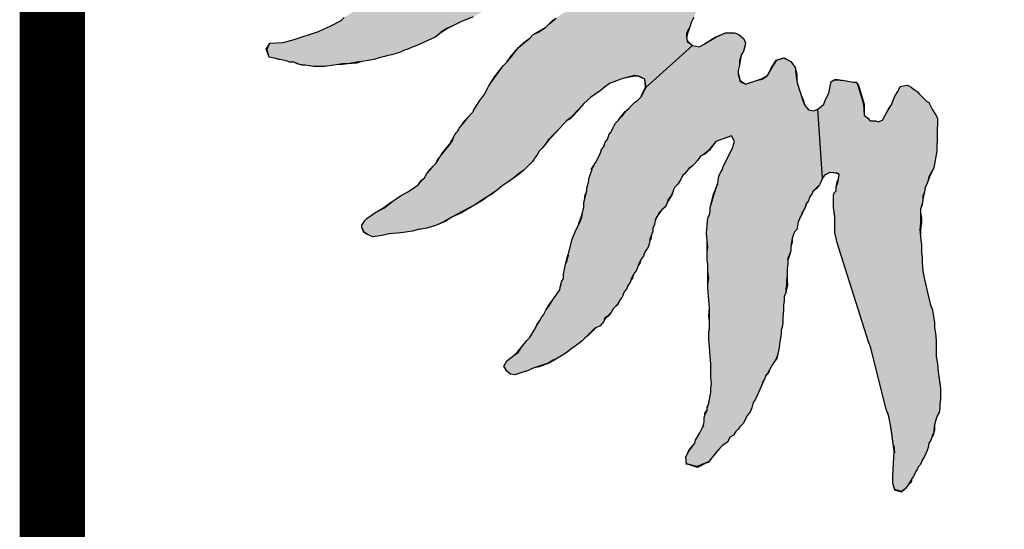
# Model space of a CAD drawing. Extents: x 65 to 625, y -1 to 387.
# Drawn here: x 343 to 372, y 60 to 75 of the extents above; entities that cross this region are included whole.
import ezdxf

# ---------------------------------------------------------------- set-up
doc = ezdxf.new("R2010")
doc.units = 0
doc.layers.get('0').update_dxf_attribs({"linetype": 'CONTINUOUS'})
doc.layers.add('TEXT', color=3, linetype='CONTINUOUS')

# ---------------------------------------------------------------- blocks, each defined once
blk = doc.blocks.new('*U11')
at = {"linetype": 'Continuous', "extrusion": (0, 0, -1)}
for points in [[(-0.88174, 0.98289), (-0.88959, 0.98065), (-0.89015, 0.98009)], [(-0.898, 0.98402), (-0.89015, 0.98009), (-0.88959, 0.98065)], [(-1.05391, 0.97168), (-1.05335, 0.96887), (-1.05279, 0.96943)], [(-1.03933, 0.96775), (-1.04101, 0.96326), (-1.04101, 0.9627)], [(-1.04886, 0.96383), (-1.04606, 0.96102), (-1.04606, 0.96158)], [(-1.05279, 0.96943), (-1.05335, 0.96887), (-1.05055, 0.96607)], [(-1.04101, 0.96326), (-1.04606, 0.96158), (-1.04101, 0.9627)], [(-1.04101, 0.9627), (-1.04606, 0.96158), (-1.04606, 0.96102)]]:
    blk.add_solid(points, dxfattribs=at)
at = {"linetype": 'Continuous'}
for points in [[(0.88174, 0.98289), (0.88959, 0.98065), (0.88174, 0.98289)], [(1.05896, 0.98065), (1.05784, 0.97841), (1.05896, 0.98065)], [(1.06064, 0.98233), (1.06064, 0.98233), (1.05896, 0.98065)], [(1.03933, 0.97392), (1.03933, 0.96775), (1.03933, 0.97392)], [(1.05391, 0.97168), (1.05335, 0.96887), (1.05391, 0.97168)], [(1.05503, 0.9728), (1.05503, 0.9728), (1.05391, 0.97168)], [(1.05615, 0.97504), (1.05615, 0.97504), (1.05503, 0.9728)], [(1.05672, 0.97672), (1.05672, 0.97672), (1.05615, 0.97504)], [(1.05784, 0.97841), (1.05784, 0.97841), (1.05672, 0.97672)], [(1.03933, 0.96775), (1.04101, 0.96326), (1.03933, 0.96775)], [(1.04886, 0.96383), (1.04606, 0.96102), (1.04886, 0.96383)], [(1.05055, 0.96607), (1.05055, 0.96607), (1.04886, 0.96383)]]:
    blk.add_solid(points, dxfattribs=at)

msp = doc.modelspace()

# ---------------------------------------------------------------- hatches: boundary and pattern name
at = {"layer": 'TEXT'}
for points in [[(363.149, 74.567), (363.062, 74.632), (363.04, 74.74), (363.04, 74.87), (363.083, 74.979), (363.127, 75.044), (363.149, 75.131), (363.17, 75.196), (363.214, 75.282), (363.257, 75.347), (363.279, 75.413), (363.322, 75.521), (363.365, 75.608), (363.409, 75.716), (363.43, 75.825), (363.322, 75.933), (363.235, 75.976), (363.149, 76.02), (363.083, 76.041), (362.997, 76.085), (362.91, 76.128), (362.715, 76.128), (362.563, 76.106), (362.476, 76.085), (362.259, 76.041), (362.064, 75.998), (361.956, 76.02), (361.847, 76.215), (361.869, 76.345), (361.891, 76.388), (361.891, 76.497), (361.913, 76.511), (361.913, 76.518), (361.923, 76.518), (361.956, 76.54), (362.064, 76.627), (362.151, 76.714), (362.151, 76.735), (362.151, 76.757), (362.151, 76.8), (362.173, 76.822), (362.194, 76.844), (362.238, 76.952), (362.281, 77.017), (362.325, 77.082), (362.368, 77.147), (362.411, 77.212), (362.39, 77.277), (362.346, 77.364), (362.281, 77.451), (362.216, 77.473), (362.151, 77.516), (362.086, 77.559), (361.999, 77.581), (361.869, 77.603), (361.717, 77.624), (361.631, 77.646), (361.501, 77.668), (361.435, 77.711), (361.349, 77.733), (361.284, 77.776), (361.219, 77.819), (361.154, 77.841), (361.067, 77.885), (361.067, 77.993), (361.11, 78.08), (361.154, 78.166), (361.24, 78.231), (361.305, 78.296), (361.392, 78.362), (361.501, 78.47), (361.566, 78.535), (361.609, 78.622), (361.631, 78.687), (358.486, 78.774), (357.489, 78.448), (357.034, 78.275), (356.665, 78.123), (356.47, 78.036), (356.296, 77.906), (356.188, 77.819), (356.058, 77.733), (355.906, 77.603), (355.689, 77.473), (355.516, 77.364), (355.364, 77.256), (355.299, 77.169), (355.212, 77.104), (355.169, 77.017), (355.082, 76.93), (354.909, 76.779), (354.778, 76.67), (354.605, 76.562), (354.453, 76.432), (354.323, 76.323), (354.215, 76.237), (354.106, 76.15), (354.106, 76.128), (353.499, 75.694), (353.282, 75.586), (353.13, 75.478), (352.914, 75.347), (352.827, 75.261), (352.545, 75.109), (352.155, 74.935), (351.439, 74.697), (351.114, 74.61), (350.724, 74.589), (350.637, 74.415), (350.702, 74.177), (350.897, 74.133), (351.005, 74.111), (351.114, 74.09), (351.201, 74.068), (351.309, 74.025), (351.439, 74.025), (351.548, 73.981), (351.678, 73.938), (351.764, 73.938), (351.894, 73.916), (352.025, 73.895), (352.133, 73.895), (352.35, 73.895), (352.61, 73.938), (352.74, 73.96), (352.87, 73.981), (353.022, 73.981), (353.282, 74.025), (353.434, 74.046), (353.564, 74.068), (353.803, 74.111), (353.954, 74.155), (354.106, 74.198), (354.215, 74.22), (354.323, 74.242), (354.453, 74.285), (354.583, 74.328), (354.67, 74.372), (354.8, 74.415), (354.909, 74.458), (355.06, 74.523), (355.602, 74.762), (355.776, 74.914), (355.949, 75.022), (356.145, 75.109), (356.361, 75.217), (356.73, 75.369), (357.012, 75.521), (357.229, 75.629), (357.359, 75.738), (357.489, 75.781), (357.619, 75.846), (358.248, 76.063), (359.094, 76.302), (359.332, 76.323), (359.527, 76.388), (359.701, 76.41), (359.896, 76.388), (360.048, 76.345), (360.156, 76.28), (360.199, 76.215), (360.156, 76.041), (360.026, 75.933), (359.853, 75.803), (359.701, 75.673), (359.484, 75.521), (359.354, 75.456), (359.18, 75.326), (359.072, 75.239), (358.963, 75.152), (358.877, 75.066), (358.66, 74.914), (358.508, 74.849), (358.4, 74.74), (358.248, 74.61), (358.074, 74.458), (357.858, 74.198), (357.727, 74.025), (357.619, 73.916), (357.359, 73.569), (357.25, 73.418), (357.185, 73.309), (357.164, 73.266), (357.12, 73.201), (357.077, 73.092), (356.925, 72.897), (356.73, 72.594), (356.752, 72.594), (356.578, 72.398), (356.47, 72.268), (356.383, 72.16), (356.318, 72.073), (356.275, 71.986), (356.231, 71.943), (356.188, 71.878), (356.145, 71.813), (356.123, 71.705), (356.036, 71.596), (355.798, 71.293), (355.733, 71.206), (355.689, 71.119), (355.624, 71.032), (355.537, 70.946), (355.472, 70.859), (355.386, 70.772), (355.342, 70.707), (355.299, 70.62), (355.19, 70.512), (355.104, 70.403), (354.974, 70.317), (354.822, 70.208), (354.583, 70.078), (354.453, 69.992), (354.366, 69.926), (354.258, 69.84), (354.085, 69.71), (353.824, 69.58), (353.586, 69.406), (353.542, 69.363), (353.499, 69.298), (353.434, 69.211), (353.434, 69.146), (353.521, 68.994), (353.629, 68.929), (353.759, 68.864), (354.041, 68.907), (354.236, 68.951), (354.497, 68.972), (354.67, 68.994), (354.93, 69.037), (355.104, 69.081), (355.364, 69.124), (355.646, 69.211), (355.884, 69.319), (356.101, 69.449), (356.383, 69.601), (356.752, 69.796), (356.99, 69.948), (357.164, 70.057), (357.294, 70.143), (357.446, 70.252), (357.576, 70.36), (357.662, 70.425), (357.793, 70.512), (357.923, 70.599), (358.074, 70.729), (358.226, 70.837), (358.335, 70.946), (358.421, 71.032), (358.486, 71.097), (358.53, 71.162), (358.573, 71.227), (358.617, 71.293), (358.682, 71.401), (358.768, 71.488), (358.855, 71.596), (358.942, 71.726), (359.029, 71.791), (359.029, 71.813), (359.289, 72.073), (359.484, 72.29), (359.592, 72.377), (359.874, 72.659), (360.004, 72.81), (360.199, 72.984), (360.33, 73.071), (360.481, 73.179), (360.611, 73.287), (360.763, 73.396), (361.045, 73.504), (361.154, 73.548), (361.501, 73.634), (361.609, 73.613), (361.631, 73.613), (361.804, 73.526), (361.847, 73.287), (363.214, 74.523)], [(366.64, 69.926), (366.661, 70.013), (366.705, 70.078), (366.748, 70.143), (366.77, 70.208), (366.878, 70.317), (366.965, 70.403), (366.987, 70.447), (367.03, 70.534), (367.052, 70.599), (366.922, 72.637), (366.791, 72.594), (366.64, 72.615), (366.531, 72.745), (366.466, 72.919), (366.423, 73.049), (366.379, 73.201), (366.293, 73.461), (366.271, 73.678), (366.249, 73.873), (366.119, 74.046), (365.911, 74.151), (365.707, 74.09), (365.555, 73.851), (365.425, 73.634), (365.274, 73.526), (365.1, 73.483), (364.775, 73.374), (364.623, 73.461), (364.558, 73.678), (364.558, 73.786), (364.601, 73.938), (364.601, 74.068), (364.645, 74.198), (364.666, 74.263), (364.71, 74.328), (364.753, 74.458), (364.775, 74.589), (364.731, 74.719), (364.58, 74.849), (364.45, 74.892), (364.189, 74.892), (363.907, 74.762), (363.539, 74.545), (363.409, 74.48), (363.322, 74.502), (363.214, 74.523), (361.847, 73.287), (361.761, 73.136), (361.739, 73.071), (361.696, 73.006), (361.587, 72.897), (361.501, 72.832), (361.414, 72.745), (361.327, 72.659), (361.24, 72.572), (361.154, 72.463), (361.089, 72.398), (361.023, 72.312), (360.937, 72.225), (360.893, 72.16), (360.872, 72.095), (360.828, 72.008), (360.785, 71.943), (360.742, 71.878), (360.72, 71.791), (360.677, 71.726), (360.633, 71.661), (360.611, 71.574), (360.568, 71.509), (360.525, 71.444), (360.503, 71.358), (360.46, 71.293), (360.416, 71.184), (360.351, 71.076), (360.233, 70.859), (360.243, 70.859), (360.156, 70.62), (360.134, 70.469), (360.091, 70.317), (360.091, 70.23), (360.069, 70.143), (360.048, 70.078), (360.026, 69.992), (360.004, 69.883), (360.004, 69.731), (359.983, 69.666), (359.961, 69.58), (359.939, 69.449), (359.896, 69.319), (359.831, 69.189), (359.766, 69.059), (359.657, 68.799), (359.527, 68.3), (359.549, 68.322), (359.506, 68.17), (359.462, 68.062), (359.441, 67.953), (359.419, 67.866), (359.397, 67.758), (359.397, 67.628), (359.354, 67.563), (359.332, 67.476), (359.31, 67.411), (359.31, 67.433), (359.289, 67.303), (359.072, 66.999), (358.985, 66.847), (358.877, 66.696), (358.812, 66.565), (358.747, 66.479), (358.703, 66.392), (358.617, 66.262), (358.53, 66.11), (358.4, 65.893), (358.313, 65.806), (358.161, 65.611), (358.074, 65.46), (357.944, 65.373), (357.727, 65.199), (357.641, 65.048), (357.727, 64.896), (357.836, 64.809), (357.966, 64.787), (358.139, 64.852), (358.356, 64.917), (358.508, 64.982), (358.682, 65.048), (358.942, 65.134), (359.094, 65.221), (359.224, 65.286), (359.375, 65.373), (359.506, 65.46), (359.614, 65.546), (359.744, 65.633), (359.853, 65.72), (359.939, 65.785), (360.026, 65.872), (360.113, 65.937), (360.178, 66.023), (360.265, 66.11), (360.351, 66.175), (360.481, 66.24), (360.546, 66.305), (360.59, 66.37), (360.611, 66.457), (360.698, 66.522), (360.807, 66.63), (360.872, 66.739), (360.958, 66.826), (361.002, 66.891), (361.045, 66.956), (361.089, 67.021), (361.132, 67.086), (361.197, 67.238), (361.262, 67.324), (361.305, 67.433), (361.37, 67.52), (361.392, 67.585), (361.414, 67.65), (361.457, 67.736), (361.501, 67.801), (361.544, 67.866), (361.587, 67.953), (361.609, 68.018), (361.631, 68.083), (361.674, 68.17), (361.717, 68.235), (361.761, 68.3), (361.782, 68.365), (361.826, 68.452), (361.869, 68.517), (361.913, 68.582), (361.934, 68.647), (361.956, 68.756), (361.956, 68.799), (361.999, 68.929), (362.043, 69.037), (362.043, 69.124), (362.086, 69.233), (362.108, 69.363), (362.151, 69.449), (362.194, 69.514), (362.216, 69.58), (362.303, 69.666), (362.411, 69.775), (362.455, 69.84), (362.476, 69.905), (362.498, 69.97), (362.563, 70.057), (362.585, 70.1), (362.628, 70.187), (362.65, 70.252), (362.693, 70.338), (362.78, 70.425), (362.845, 70.534), (362.91, 70.642), (362.932, 70.685), (362.975, 70.729), (363.04, 70.794), (363.105, 70.881), (363.214, 70.967), (363.279, 71.032), (363.365, 71.119), (363.452, 71.249), (363.561, 71.314), (363.691, 71.423), (363.756, 71.509), (363.907, 71.683), (364.363, 71.856), (364.45, 71.683), (364.384, 71.466), (364.124, 70.946), (364.103, 70.859), (364.059, 70.794), (364.016, 70.729), (363.994, 70.664), (363.973, 70.534), (363.951, 70.403), (363.951, 70.425), (363.842, 70.1), (363.777, 69.861), (363.734, 69.731), (363.734, 69.623), (363.712, 69.514), (363.669, 69.428), (363.647, 69.211), (363.626, 68.972), (363.647, 68.756), (363.669, 68.582), (363.647, 68.409), (363.647, 68.192), (363.669, 68.062), (363.669, 67.845), (363.691, 67.65), (363.669, 67.476), (363.669, 67.346), (363.691, 66.999), (363.712, 66.761), (363.712, 66.544), (363.712, 66.349), (363.712, 66.153), (363.691, 66.045), (363.691, 65.85), (363.712, 65.611), (363.734, 65.329), (363.756, 65.113), (363.756, 64.961), (363.756, 64.852), (363.756, 64.722), (363.777, 64.527), (363.756, 64.397), (363.756, 64.267), (363.712, 64.072), (363.691, 63.942), (363.647, 63.812), (363.647, 63.746), (363.604, 63.66), (363.582, 63.595), (363.561, 63.508), (363.561, 63.4), (363.517, 63.248), (363.43, 63.074), (363.3, 62.857), (363.279, 62.771), (363.105, 62.532), (363.018, 62.359), (363.04, 62.164), (363.344, 62.077), (363.669, 62.207), (363.669, 62.185), (363.907, 62.489), (364.016, 62.619), (364.103, 62.706), (364.254, 62.814), (364.319, 62.944), (364.428, 63.009), (364.493, 63.118), (364.558, 63.183), (364.601, 63.248), (364.71, 63.356), (364.753, 63.421), (364.796, 63.53), (364.84, 63.595), (364.905, 63.681), (364.97, 63.812), (364.992, 63.942), (365.035, 64.007), (365.078, 64.072), (365.295, 64.549), (365.274, 64.549), (365.339, 64.657), (365.382, 64.766), (365.425, 64.831), (365.49, 64.939), (365.534, 65.026), (365.555, 65.069), (365.62, 65.156), (365.664, 65.221), (365.707, 65.308), (365.729, 65.373), (365.751, 65.503), (365.772, 65.611), (365.794, 65.763), (365.816, 65.872), (365.837, 66.002), (365.837, 66.11), (365.859, 66.197), (365.881, 66.327), (365.881, 66.479), (365.902, 66.696), (365.902, 66.847), (365.924, 66.977), (365.924, 67.108), (365.967, 67.216), (365.967, 67.324), (365.989, 67.454), (365.989, 67.563), (366.011, 67.736), (366.011, 67.932), (366.032, 68.062), (366.032, 68.17), (366.032, 68.235), (366.076, 68.344), (366.119, 68.452), (366.119, 68.582), (366.141, 68.712), (366.163, 68.821), (366.184, 68.907), (366.228, 69.016), (366.293, 69.081), (366.336, 69.298), (366.401, 69.471), (366.401, 69.449), (366.466, 69.601), (366.531, 69.71), (366.553, 69.775), (366.575, 69.84)], [(369.979, 68.625), (369.957, 68.864), (369.936, 69.081), (369.957, 69.276), (369.957, 69.428), (369.957, 69.58), (369.957, 69.688), (370.001, 69.84), (370.022, 69.948), (370.022, 70.078), (370.066, 70.187), (370.087, 70.338), (370.152, 70.447), (370.196, 70.642), (370.348, 70.902), (370.434, 71.401), (370.456, 72.377), (370.391, 72.485), (370.304, 72.615), (370.196, 72.832), (370.131, 72.875), (370.044, 72.962), (369.979, 73.027), (369.914, 73.092), (369.849, 73.157), (369.74, 73.244), (369.675, 73.287), (369.61, 73.331), (369.545, 73.353), (369.35, 73.309), (369.307, 73.222), (369.285, 73.157), (369.198, 73.027), (369.133, 72.875), (369.09, 72.767), (369.025, 72.659), (368.96, 72.55), (368.895, 72.442), (368.83, 72.312), (368.7, 72.268), (368.635, 72.29), (368.526, 72.29), (368.461, 72.29), (368.396, 72.377), (368.288, 72.463), (368.266, 72.789), (368.092, 73.374), (368.049, 73.439), (367.962, 73.439), (367.702, 73.483), (367.442, 73.504), (367.312, 73.461), (367.247, 73.114), (367.182, 73.006), (367.138, 72.897), (367.095, 72.789), (367.03, 72.724), (366.922, 72.637), (367.052, 70.599), (367.117, 70.685), (367.268, 70.772), (367.485, 70.75), (367.55, 70.707), (367.529, 70.577), (367.507, 70.469), (367.464, 70.338), (367.464, 70.23), (367.399, 70.165), (367.377, 70.078), (367.377, 69.883), (367.377, 69.731), (367.42, 69.471), (367.42, 69.233), (367.42, 68.994), (367.485, 68.69), (368.418, 65.763), (368.483, 65.59), (368.938, 63.768), (369.003, 63.595), (369.068, 63.313), (369.144, 62.749), (369.153, 62.679), (369.177, 62.706), (369.198, 62.489), (369.177, 62.51), (369.133, 61.817), (369.133, 61.578), (369.198, 61.405), (369.394, 61.34), (369.502, 61.426), (369.567, 61.513), (369.654, 61.643), (369.697, 61.73), (369.74, 61.773), (369.784, 61.86), (369.806, 61.925), (369.849, 61.99), (369.892, 62.077), (369.957, 62.142), (370.001, 62.272), (370.066, 62.38), (370.109, 62.467), (370.152, 62.554), (370.174, 62.641), (370.196, 62.771), (370.261, 62.857), (370.283, 62.944), (370.304, 63.031), (370.348, 63.074), (370.348, 63.161), (370.369, 63.313), (370.413, 63.486), (370.456, 63.595), (370.499, 63.681), (370.521, 63.812), (370.521, 63.92), (370.543, 64.072), (370.543, 64.158), (370.543, 64.397), (370.499, 64.657), (370.478, 64.874), (370.456, 65.091), (370.413, 65.329), (370.413, 65.568), (370.413, 65.806), (370.391, 66.023), (370.369, 66.175), (370.369, 66.327), (370.348, 66.457), (370.304, 66.696), (370.239, 66.891), (370.066, 67.606), (370.022, 67.845), (370.001, 68.105), (370.001, 68.257), (369.979, 68.387)]]:
    msp.add_hatch(color=0, dxfattribs=at).paths.add_polyline_path(points)

# ---------------------------------------------------------------- linework, layer by layer
at = {"color": 0, "linetype": 'Continuous', "ltscale": 0.1, "const_width": 1.933}
msp.add_lwpolyline([(344.292, 386.415), (344.292, -0.228), (624.222, -0.228), (624.222, 386.415), (344.292, 386.415), (344.292, -0.228)], dxfattribs=at)
at = {"color": 7}
for points in [[(356.73, 75.369), (356.361, 75.217), (356.145, 75.109), (355.949, 75.022), (355.776, 74.914), (355.602, 74.762), (355.06, 74.523), (354.909, 74.458), (354.8, 74.415), (354.67, 74.372), (354.583, 74.328), (354.453, 74.285), (354.323, 74.242), (354.215, 74.22), (354.106, 74.198), (353.954, 74.155), (353.803, 74.111), (353.564, 74.068), (353.434, 74.046), (353.282, 74.025), (353.022, 73.981), (352.87, 73.981), (352.74, 73.96), (352.61, 73.938), (352.35, 73.895), (352.133, 73.895), (352.003, 73.895), (351.894, 73.916), (351.764, 73.938), (351.678, 73.938), (351.526, 73.981), (351.439, 74.025), (351.309, 74.025), (351.201, 74.068), (351.114, 74.09), (350.984, 74.111), (350.897, 74.133), (350.702, 74.177), (350.615, 74.415), (350.724, 74.589), (351.114, 74.61), (351.439, 74.697), (352.155, 74.935), (352.545, 75.109), (352.827, 75.261), (352.914, 75.347)], [(356.73, 75.369), (356.361, 75.217), (356.145, 75.109), (355.971, 75.022), (355.776, 74.892), (355.602, 74.762), (355.06, 74.523), (354.909, 74.458), (354.8, 74.415), (354.67, 74.372), (354.583, 74.328), (354.453, 74.285), (354.323, 74.242), (354.215, 74.22), (354.106, 74.198), (353.954, 74.155), (353.803, 74.111), (353.564, 74.068), (353.434, 74.046), (353.282, 74.003), (353.022, 73.981), (352.87, 73.96), (352.74, 73.96), (352.61, 73.938), (352.35, 73.895), (352.133, 73.895), (352.025, 73.895), (351.894, 73.916), (351.764, 73.938), (351.678, 73.938), (351.548, 73.981), (351.439, 74.025), (351.309, 74.025), (351.201, 74.068), (351.114, 74.09), (351.005, 74.111), (350.897, 74.133), (350.702, 74.177), (350.637, 74.415), (350.724, 74.589), (351.114, 74.61), (351.439, 74.697), (352.155, 74.935), (352.545, 75.109), (352.827, 75.261), (352.914, 75.347)], [(363.257, 75.347), (363.214, 75.282), (363.17, 75.196), (363.149, 75.131), (363.127, 75.044), (363.105, 74.979), (363.062, 74.87), (363.04, 74.74), (363.062, 74.632), (363.149, 74.567), (363.214, 74.523), (363.322, 74.502), (363.409, 74.48), (363.539, 74.545), (363.907, 74.762), (364.189, 74.892), (364.45, 74.892), (364.58, 74.849), (364.731, 74.719), (364.775, 74.589), (364.753, 74.437), (364.71, 74.328), (364.666, 74.263), (364.645, 74.177), (364.623, 74.068), (364.601, 73.938), (364.558, 73.786), (364.558, 73.678), (364.623, 73.461), (364.775, 73.374), (365.1, 73.483), (365.274, 73.526), (365.425, 73.634), (365.555, 73.851), (365.707, 74.09), (365.924, 74.155), (366.119, 74.046), (366.249, 73.873), (366.293, 73.678), (366.293, 73.461), (366.379, 73.201), (366.423, 73.049), (366.488, 72.919), (366.531, 72.745), (366.64, 72.615), (366.791, 72.594), (366.922, 72.637), (367.03, 72.724), (367.095, 72.789), (367.138, 72.897), (367.182, 73.006), (367.247, 73.114), (367.312, 73.461), (367.442, 73.504), (367.702, 73.483), (367.962, 73.439), (368.049, 73.439), (368.114, 73.374), (368.288, 72.789), (368.288, 72.463), (368.396, 72.377), (368.461, 72.29), (368.526, 72.29), (368.635, 72.29), (368.7, 72.268), (368.83, 72.312), (368.895, 72.442), (368.96, 72.55), (369.025, 72.659), (369.09, 72.767), (369.133, 72.875), (369.198, 73.027), (369.285, 73.157), (369.307, 73.222), (369.35, 73.309), (369.545, 73.353), (369.61, 73.331), (369.675, 73.287), (369.74, 73.244), (369.849, 73.157), (369.914, 73.092), (369.979, 73.027), (370.044, 72.962), (370.131, 72.875), (370.196, 72.832), (370.304, 72.615), (370.391, 72.485), (370.456, 72.377), (370.434, 71.401), (370.348, 70.902), (370.218, 70.642), (370.152, 70.447), (370.087, 70.338), (370.066, 70.187), (370.044, 70.078), (370.022, 69.948), (370.001, 69.818), (369.957, 69.688), (369.957, 69.58), (369.979, 69.428), (369.979, 69.276), (369.957, 69.081), (369.957, 68.864), (369.979, 68.625), (369.979, 68.387), (370.001, 68.257), (370.001, 68.105), (370.022, 67.845), (370.066, 67.606), (370.239, 66.891), (370.304, 66.696), (370.348, 66.457), (370.369, 66.327), (370.369, 66.175), (370.391, 66.023), (370.413, 65.806), (370.413, 65.568), (370.413, 65.329), (370.456, 65.091), (370.478, 64.874), (370.499, 64.657), (370.543, 64.397), (370.543, 64.158), (370.543, 64.072), (370.521, 63.92), (370.521, 63.79), (370.499, 63.681), (370.456, 63.595), (370.413, 63.486), (370.369, 63.313), (370.369, 63.161), (370.348, 63.074), (370.326, 63.009), (370.283, 62.944), (370.261, 62.857), (370.196, 62.771), (370.174, 62.641), (370.152, 62.554), (370.109, 62.467), (370.066, 62.38), (370.001, 62.272), (369.957, 62.142), (369.892, 62.077), (369.849, 61.99), (369.806, 61.925), (369.784, 61.86), (369.74, 61.773), (369.697, 61.73), (369.675, 61.621), (369.567, 61.513), (369.502, 61.426), (369.394, 61.318), (369.198, 61.383), (369.133, 61.578), (369.133, 61.817), (369.177, 62.51), (369.198, 62.489), (369.177, 62.706), (369.153, 62.679), (369.068, 63.313), (369.003, 63.595), (368.938, 63.768), (368.483, 65.59), (368.418, 65.763), (367.485, 68.69), (367.42, 68.994), (367.42, 69.233), (367.42, 69.449), (367.377, 69.731), (367.377, 69.883), (367.377, 70.078), (367.399, 70.165), (367.464, 70.23), (367.464, 70.338), (367.507, 70.469), (367.529, 70.577), (367.55, 70.707), (367.485, 70.75), (367.268, 70.772), (367.117, 70.685), (367.052, 70.599), (367.03, 70.534), (366.987, 70.447), (366.965, 70.403), (366.878, 70.295), (366.77, 70.208), (366.748, 70.143), (366.705, 70.078), (366.661, 70.013), (366.64, 69.926), (366.575, 69.84), (366.553, 69.753), (366.531, 69.71), (366.466, 69.58), (366.401, 69.449), (366.401, 69.471), (366.336, 69.298), (366.293, 69.081), (366.228, 69.016), (366.184, 68.907), (366.163, 68.821), (366.163, 68.712), (366.119, 68.582), (366.119, 68.452), (366.076, 68.322), (366.054, 68.235), (366.032, 68.17), (366.032, 68.062), (366.011, 67.932), (366.011, 67.736), (366.011, 67.563), (366.017, 67.448), (365.989, 67.324), (365.967, 67.216), (365.924, 67.108), (365.924, 66.977), (365.902, 66.847), (365.902, 66.696), (365.881, 66.479), (365.881, 66.327), (365.859, 66.197), (365.837, 66.11), (365.837, 66.002), (365.816, 65.872), (365.794, 65.763), (365.772, 65.611), (365.751, 65.503), (365.729, 65.351), (365.707, 65.286), (365.664, 65.221), (365.62, 65.156), (365.555, 65.069), (365.534, 65.026), (365.49, 64.939), (365.447, 64.831), (365.382, 64.766), (365.339, 64.657), (365.274, 64.549), (365.295, 64.549), (365.078, 64.072), (365.035, 64.007), (364.992, 63.942), (364.97, 63.812), (364.905, 63.681), (364.84, 63.595), (364.796, 63.53), (364.753, 63.421), (364.71, 63.356), (364.601, 63.248), (364.558, 63.183), (364.493, 63.118), (364.428, 63.009), (364.319, 62.944), (364.254, 62.814), (364.103, 62.706), (364.016, 62.619), (363.907, 62.489), (363.669, 62.185), (363.669, 62.207), (363.365, 62.055), (363.04, 62.164), (363.04, 62.142), (363.018, 62.359), (363.105, 62.532), (363.279, 62.771), (363.3, 62.857), (363.43, 63.074), (363.539, 63.291), (363.517, 63.248), (363.561, 63.4), (363.561, 63.508), (363.582, 63.595), (363.604, 63.66), (363.647, 63.746), (363.647, 63.812), (363.691, 63.942), (363.712, 64.072), (363.756, 64.267), (363.756, 64.397), (363.777, 64.527), (363.756, 64.722), (363.756, 64.852), (363.756, 64.961), (363.756, 65.113), (363.734, 65.329), (363.712, 65.611), (363.691, 65.85), (363.691, 66.045), (363.712, 66.153), (363.712, 66.349), (363.712, 66.544), (363.712, 66.761), (363.691, 66.999), (363.669, 67.346), (363.669, 67.476), (363.691, 67.65), (363.669, 67.845), (363.669, 68.062), (363.647, 68.192), (363.647, 68.409), (363.669, 68.582), (363.647, 68.756), (363.626, 68.972), (363.647, 69.211), (363.669, 69.428), (363.712, 69.514), (363.734, 69.623), (363.734, 69.731), (363.777, 69.861), (363.842, 70.1), (363.951, 70.425), (363.951, 70.403), (363.973, 70.534), (363.994, 70.664), (364.016, 70.729), (364.059, 70.794), (364.103, 70.859), (364.124, 70.946), (364.384, 71.466), (364.45, 71.683), (364.363, 71.856), (363.907, 71.683), (363.756, 71.488), (363.712, 71.423), (363.582, 71.314), (363.452, 71.249), (363.365, 71.119), (363.279, 71.032), (363.214, 70.967), (363.127, 70.881), (363.04, 70.794), (362.975, 70.729), (362.932, 70.685), (362.91, 70.642), (362.845, 70.534), (362.78, 70.425), (362.693, 70.338), (362.65, 70.252), (362.628, 70.187), (362.606, 70.1), (362.563, 70.035), (362.52, 69.97), (362.476, 69.905), (362.455, 69.84), (362.411, 69.753), (362.303, 69.666), (362.238, 69.58), (362.194, 69.514), (362.151, 69.428), (362.108, 69.363), (362.086, 69.233), (362.043, 69.124), (362.043, 69.037), (361.999, 68.929), (361.978, 68.799), (361.956, 68.756), (361.934, 68.647), (361.913, 68.582), (361.869, 68.517), (361.826, 68.452), (361.782, 68.365), (361.761, 68.3), (361.717, 68.235), (361.674, 68.17), (361.652, 68.083), (361.609, 68.018), (361.587, 67.953), (361.544, 67.866), (361.501, 67.801), (361.457, 67.736), (361.435, 67.65), (361.392, 67.585), (361.37, 67.52), (361.305, 67.433), (361.262, 67.324), (361.197, 67.238), (361.132, 67.086), (361.089, 67.021), (361.045, 66.956), (361.002, 66.869), (360.958, 66.826), (360.872, 66.739), (360.807, 66.63), (360.72, 66.522), (360.633, 66.457), (360.59, 66.37), (360.546, 66.305), (360.481, 66.24), (360.351, 66.175), (360.265, 66.088), (360.178, 66.002), (360.113, 65.937), (360.026, 65.872), (359.939, 65.785), (359.853, 65.72), (359.744, 65.633), (359.614, 65.546), (359.506, 65.46), (359.375, 65.373), (359.224, 65.286), (359.094, 65.199), (358.963, 65.134), (358.682, 65.026), (358.508, 64.982), (358.356, 64.917), (358.139, 64.852), (357.966, 64.787), (357.836, 64.809), (357.727, 64.896), (357.641, 65.048), (357.727, 65.199), (357.944, 65.373), (358.074, 65.46), (358.161, 65.611), (358.313, 65.806), (358.4, 65.893), (358.53, 66.11), (358.617, 66.262), (358.703, 66.392), (358.747, 66.479), (358.812, 66.565), (358.877, 66.696), (358.985, 66.847), (359.072, 66.999), (359.289, 67.303), (359.31, 67.433), (359.31, 67.411), (359.332, 67.476), (359.354, 67.563), (359.397, 67.628), (359.397, 67.758), (359.419, 67.866), (359.441, 67.953), (359.462, 68.062), (359.506, 68.17), (359.549, 68.322), (359.527, 68.3), (359.657, 68.799), (359.766, 69.059), (359.831, 69.189), (359.896, 69.319), (359.939, 69.449), (359.961, 69.58), (359.983, 69.666), (360.004, 69.731), (360.004, 69.883), (360.026, 69.992), (360.048, 70.078), (360.069, 70.143), (360.091, 70.23), (360.091, 70.317), (360.134, 70.469), (360.156, 70.62), (360.243, 70.859), (360.221, 70.837), (360.351, 71.076), (360.416, 71.184), (360.46, 71.293), (360.503, 71.358), (360.525, 71.444), (360.568, 71.509), (360.611, 71.574), (360.633, 71.661), (360.677, 71.726), (360.72, 71.791), (360.742, 71.878), (360.785, 71.943), (360.828, 72.008), (360.872, 72.095), (360.893, 72.16), (360.937, 72.225), (361.023, 72.312), (361.089, 72.398), (361.154, 72.463), (361.24, 72.572), (361.327, 72.659), (361.414, 72.745), (361.501, 72.832), (361.587, 72.897), (361.696, 73.006), (361.739, 73.071), (361.761, 73.136), (361.847, 73.287), (361.804, 73.526), (361.631, 73.613), (361.501, 73.613), (361.154, 73.548), (361.045, 73.504), (360.763, 73.396), (360.611, 73.287), (360.481, 73.179), (360.33, 73.071), (360.199, 72.984), (360.004, 72.81), (359.874, 72.659), (359.896, 72.659), (359.592, 72.355), (359.484, 72.29), (359.289, 72.073), (359.05, 71.813), (359.029, 71.791), (358.942, 71.705), (358.855, 71.596), (358.768, 71.488), (358.682, 71.401), (358.617, 71.293), (358.573, 71.227), (358.53, 71.162), (358.486, 71.097), (358.421, 71.032), (358.335, 70.946), (358.226, 70.837), (358.096, 70.729), (357.923, 70.599), (357.793, 70.512), (357.662, 70.425), (357.576, 70.36), (357.446, 70.252), (357.315, 70.143), (357.164, 70.057), (356.99, 69.926), (356.752, 69.796), (356.383, 69.58), (356.101, 69.449), (355.906, 69.319), (355.646, 69.211), (355.364, 69.124), (355.125, 69.081), (354.93, 69.037), (354.67, 68.994), (354.497, 68.972), (354.236, 68.951), (354.041, 68.907), (353.759, 68.864), (353.629, 68.929), (353.521, 68.994), (353.434, 69.146), (353.434, 69.211), (353.499, 69.298), (353.542, 69.363), (353.586, 69.406), (353.824, 69.58), (354.085, 69.71), (354.258, 69.84), (354.366, 69.926), (354.453, 69.992), (354.583, 70.078), (354.822, 70.208), (354.974, 70.317), (355.104, 70.403), (355.19, 70.512), (355.299, 70.62), (355.342, 70.707), (355.386, 70.772), (355.472, 70.859), (355.537, 70.946), (355.624, 71.032), (355.689, 71.119), (355.733, 71.206), (355.798, 71.293), (356.036, 71.596), (356.123, 71.705), (356.145, 71.813), (356.188, 71.878), (356.231, 71.943), (356.275, 71.986), (356.318, 72.073), (356.383, 72.16), (356.47, 72.268), (356.578, 72.398), (356.752, 72.594), (356.73, 72.594), (356.925, 72.897), (357.077, 73.092), (357.12, 73.201), (357.164, 73.266), (357.185, 73.309), (357.25, 73.418), (357.359, 73.569), (357.619, 73.916), (357.727, 74.025), (357.858, 74.198), (358.074, 74.458), (358.248, 74.61), (358.4, 74.74), (358.508, 74.849), (358.66, 74.914), (358.877, 75.066), (358.963, 75.152), (359.072, 75.239), (359.18, 75.326)], [(355.733, 71.206), (355.798, 71.293), (355.798, 71.314), (356.036, 71.618), (356.101, 71.726), (356.145, 71.813), (356.188, 71.878), (356.231, 71.943), (356.275, 71.986), (356.318, 72.073), (356.383, 72.16), (356.448, 72.268), (356.578, 72.398), (356.752, 72.594), (356.73, 72.594), (356.925, 72.897), (357.077, 73.092), (357.12, 73.201), (357.164, 73.266), (357.185, 73.309), (357.25, 73.418), (357.359, 73.591), (357.619, 73.916), (357.727, 74.025), (357.858, 74.22), (358.074, 74.458), (358.226, 74.61), (358.4, 74.74), (358.508, 74.849), (358.66, 74.935), (358.877, 75.066), (358.963, 75.152), (359.072, 75.261), (359.18, 75.326)], [(363.257, 75.347), (363.214, 75.282), (363.17, 75.196), (363.149, 75.131), (363.127, 75.044), (363.083, 74.979), (363.04, 74.87), (363.04, 74.74), (363.062, 74.654), (363.149, 74.567), (363.214, 74.523), (363.322, 74.502), (363.409, 74.48), (363.539, 74.545), (363.886, 74.762), (364.189, 74.892), (364.45, 74.892), (364.58, 74.849), (364.731, 74.719), (364.775, 74.589), (364.753, 74.458), (364.71, 74.328), (364.666, 74.263), (364.645, 74.198), (364.601, 74.068), (364.601, 73.938), (364.558, 73.786), (364.558, 73.699), (364.623, 73.483), (364.775, 73.374), (365.1, 73.483), (365.274, 73.548), (365.425, 73.634), (365.534, 73.851), (365.686, 74.09), (365.902, 74.155), (366.119, 74.046), (366.249, 73.873), (366.271, 73.678), (366.293, 73.461), (366.379, 73.201), (366.423, 73.049), (366.466, 72.919), (366.531, 72.745), (366.64, 72.615), (366.791, 72.594), (366.922, 72.637), (367.03, 72.724), (367.095, 72.789), (367.138, 72.897), (367.182, 73.006), (367.247, 73.114), (367.312, 73.461), (367.442, 73.526), (367.702, 73.483), (367.962, 73.439), (368.049, 73.439), (368.092, 73.374), (368.266, 72.789), (368.288, 72.463), (368.396, 72.377), (368.461, 72.29), (368.526, 72.29), (368.635, 72.29), (368.7, 72.268), (368.83, 72.312), (368.895, 72.442), (368.96, 72.55), (369.025, 72.68), (369.09, 72.767), (369.133, 72.875), (369.198, 73.027), (369.285, 73.157), (369.307, 73.222), (369.35, 73.309), (369.545, 73.353), (369.61, 73.331), (369.675, 73.287), (369.74, 73.244), (369.849, 73.157), (369.914, 73.092), (369.979, 73.027), (370.044, 72.962), (370.131, 72.875), (370.196, 72.832), (370.304, 72.615), (370.391, 72.485), (370.456, 72.377), (370.434, 71.401), (370.348, 70.902), (370.196, 70.642), (370.152, 70.447), (370.087, 70.338), (370.066, 70.187), (370.022, 70.078), (370.022, 69.948), (370.001, 69.84), (369.957, 69.688), (369.957, 69.58), (369.957, 69.428), (369.957, 69.276), (369.936, 69.081), (369.957, 68.864), (369.979, 68.625), (369.979, 68.409), (370.001, 68.257), (370.001, 68.105), (370.022, 67.866), (370.066, 67.606), (370.239, 66.891), (370.304, 66.696), (370.348, 66.457), (370.369, 66.327), (370.369, 66.175), (370.391, 66.023), (370.413, 65.806), (370.413, 65.568), (370.413, 65.329), (370.456, 65.113), (370.478, 64.874), (370.499, 64.679), (370.543, 64.397), (370.543, 64.158), (370.543, 64.072), (370.521, 63.92), (370.521, 63.812), (370.499, 63.681), (370.456, 63.595), (370.413, 63.486), (370.369, 63.313), (370.348, 63.161), (370.348, 63.074), (370.304, 63.031), (370.283, 62.944), (370.261, 62.857), (370.196, 62.771), (370.174, 62.641), (370.152, 62.554), (370.109, 62.467), (370.066, 62.38), (370.001, 62.272), (369.957, 62.142), (369.892, 62.077), (369.849, 61.99), (369.806, 61.925), (369.784, 61.86), (369.74, 61.773), (369.697, 61.73), (369.654, 61.643), (369.567, 61.513), (369.502, 61.426), (369.394, 61.34), (369.198, 61.405), (369.133, 61.578), (369.133, 61.817), (369.177, 62.51), (369.164, 62.603), (369.09, 63.139), (369.068, 63.313), (369.003, 63.595), (368.938, 63.768), (368.483, 65.59), (368.418, 65.763), (367.485, 68.69)], [(361.761, 68.3), (361.717, 68.235), (361.674, 68.17), (361.631, 68.083), (361.609, 68.018), (361.587, 67.953), (361.544, 67.866), (361.501, 67.801), (361.457, 67.736), (361.414, 67.65), (361.392, 67.585), (361.37, 67.52), (361.305, 67.433), (361.262, 67.324), (361.197, 67.238), (361.132, 67.086), (361.089, 67.021), (361.045, 66.956), (361.002, 66.891), (360.958, 66.826), (360.872, 66.739), (360.807, 66.63), (360.698, 66.522), (360.611, 66.457), (360.59, 66.37), (360.546, 66.305), (360.481, 66.24), (360.351, 66.175), (360.265, 66.11), (360.178, 66.023), (360.113, 65.937), (360.026, 65.872), (359.939, 65.785), (359.853, 65.72), (359.744, 65.633), (359.614, 65.546), (359.506, 65.46), (359.375, 65.373), (359.224, 65.286), (359.094, 65.221), (358.942, 65.134), (358.682, 65.048), (358.508, 64.982), (358.356, 64.917), (358.139, 64.852), (357.966, 64.787), (357.836, 64.809), (357.727, 64.896), (357.641, 65.048), (357.727, 65.199), (357.944, 65.373), (358.053, 65.481), (358.161, 65.611), (358.313, 65.806), (358.4, 65.893), (358.53, 66.11), (358.617, 66.284), (358.703, 66.392), (358.747, 66.479), (358.812, 66.565), (358.877, 66.696), (358.963, 66.847), (359.072, 66.999), (359.289, 67.303), (359.31, 67.433), (359.31, 67.411), (359.332, 67.498), (359.354, 67.563), (359.397, 67.628), (359.397, 67.758), (359.419, 67.866), (359.441, 67.953), (359.462, 68.062), (359.484, 68.17), (359.527, 68.322), (359.527, 68.3), (359.657, 68.799), (359.766, 69.059), (359.831, 69.189), (359.874, 69.319), (359.918, 69.449), (359.961, 69.58), (359.983, 69.666), (360.004, 69.731), (360.004, 69.883), (360.026, 69.992), (360.026, 70.078), (360.069, 70.165), (360.091, 70.23), (360.091, 70.317), (360.134, 70.469), (360.156, 70.62), (360.243, 70.859), (360.221, 70.859), (360.351, 71.076), (360.416, 71.184), (360.46, 71.293), (360.503, 71.379), (360.525, 71.444), (360.568, 71.509), (360.611, 71.596), (360.633, 71.661), (360.677, 71.726), (360.72, 71.791), (360.742, 71.878), (360.785, 71.943), (360.828, 72.008), (360.872, 72.095), (360.893, 72.16), (360.937, 72.225), (361.023, 72.312), (361.089, 72.398), (361.154, 72.485), (361.219, 72.572), (361.327, 72.659), (361.414, 72.745), (361.501, 72.832), (361.587, 72.897), (361.696, 73.006), (361.717, 73.071), (361.761, 73.157), (361.826, 73.287), (361.804, 73.526), (361.609, 73.613), (361.501, 73.634), (361.154, 73.548), (361.045, 73.504), (360.763, 73.396), (360.611, 73.287), (360.481, 73.179), (360.33, 73.071), (360.199, 72.984), (360.004, 72.81), (359.874, 72.659), (359.592, 72.377), (359.484, 72.29), (359.289, 72.073), (359.029, 71.813), (359.029, 71.791), (358.942, 71.726), (358.855, 71.596), (358.768, 71.488), (358.682, 71.401), (358.617, 71.293), (358.573, 71.227), (358.53, 71.162), (358.486, 71.097), (358.421, 71.032), (358.335, 70.946), (358.226, 70.837), (358.074, 70.729), (357.923, 70.599), (357.793, 70.512), (357.662, 70.425), (357.576, 70.36), (357.446, 70.252), (357.294, 70.143), (357.164, 70.057), (356.99, 69.948), (356.752, 69.796), (356.383, 69.601), (356.101, 69.449), (355.884, 69.319), (355.646, 69.211), (355.364, 69.124), (355.104, 69.081), (354.93, 69.037), (354.67, 68.994), (354.497, 68.972), (354.236, 68.951), (354.041, 68.907), (353.759, 68.864), (353.629, 68.929), (353.499, 68.994), (353.434, 69.146), (353.434, 69.211), (353.499, 69.298), (353.542, 69.363), (353.586, 69.406), (353.824, 69.58), (354.063, 69.71), (354.236, 69.84), (354.366, 69.926), (354.453, 69.992), (354.583, 70.078), (354.822, 70.208), (354.974, 70.317), (355.104, 70.403), (355.19, 70.534), (355.299, 70.62), (355.342, 70.707), (355.386, 70.772), (355.451, 70.859), (355.537, 70.946), (355.624, 71.032), (355.668, 71.119), (355.733, 71.206)], [(367.485, 68.69), (367.42, 68.994), (367.42, 69.233), (367.42, 69.471), (367.377, 69.731), (367.377, 69.883), (367.377, 70.1), (367.399, 70.165), (367.464, 70.23), (367.464, 70.338), (367.485, 70.49), (367.529, 70.577), (367.55, 70.707), (367.464, 70.75), (367.268, 70.772), (367.117, 70.685), (367.052, 70.599), (367.03, 70.534), (366.987, 70.447), (366.965, 70.403), (366.878, 70.317), (366.77, 70.208), (366.748, 70.143), (366.705, 70.078), (366.661, 70.013), (366.64, 69.926), (366.575, 69.84), (366.553, 69.775), (366.531, 69.71), (366.466, 69.601), (366.401, 69.449), (366.401, 69.471), (366.336, 69.298), (366.293, 69.081), (366.228, 69.016), (366.184, 68.907), (366.163, 68.821), (366.141, 68.712), (366.119, 68.582), (366.119, 68.452), (366.076, 68.344), (366.032, 68.235), (366.032, 68.17), (366.032, 68.062), (366.011, 67.932), (366.011, 67.736), (365.989, 67.563), (365.989, 67.454), (365.967, 67.324), (365.967, 67.216), (365.924, 67.108), (365.924, 66.977), (365.902, 66.847), (365.902, 66.696), (365.881, 66.479), (365.881, 66.327), (365.859, 66.197), (365.837, 66.11), (365.837, 66.002), (365.816, 65.872), (365.794, 65.763), (365.772, 65.611), (365.751, 65.503), (365.729, 65.373), (365.707, 65.308), (365.664, 65.221), (365.62, 65.156), (365.555, 65.069), (365.534, 65.026), (365.49, 64.939), (365.425, 64.831), (365.382, 64.766), (365.339, 64.657), (365.274, 64.549), (365.295, 64.549), (365.078, 64.072), (365.035, 64.007), (364.992, 63.942), (364.97, 63.812), (364.905, 63.681), (364.84, 63.595), (364.796, 63.53), (364.753, 63.421), (364.71, 63.356), (364.601, 63.248), (364.558, 63.183), (364.493, 63.118), (364.428, 63.009), (364.319, 62.944), (364.254, 62.814), (364.103, 62.706), (364.016, 62.619), (363.907, 62.489), (363.669, 62.185), (363.669, 62.207), (363.344, 62.077), (363.04, 62.164), (363.018, 62.359), (363.105, 62.554), (363.279, 62.771), (363.3, 62.857), (363.43, 63.074), (363.539, 63.291), (363.517, 63.248), (363.561, 63.4), (363.561, 63.508), (363.582, 63.595), (363.582, 63.66), (363.647, 63.746), (363.647, 63.833), (363.691, 63.942), (363.712, 64.072), (363.756, 64.267), (363.756, 64.397), (363.777, 64.527), (363.756, 64.722), (363.756, 64.874), (363.756, 64.961), (363.756, 65.113), (363.734, 65.329), (363.712, 65.611), (363.691, 65.85), (363.691, 66.045), (363.712, 66.175), (363.712, 66.349), (363.691, 66.544), (363.712, 66.761), (363.691, 66.999), (363.669, 67.346), (363.669, 67.476), (363.669, 67.65), (363.669, 67.845), (363.669, 68.062), (363.647, 68.192), (363.647, 68.409), (363.647, 68.582), (363.647, 68.756), (363.626, 68.972), (363.647, 69.211), (363.669, 69.428), (363.712, 69.514), (363.734, 69.623), (363.734, 69.731), (363.777, 69.883), (363.821, 70.1), (363.951, 70.425), (363.951, 70.403), (363.973, 70.534), (363.994, 70.664), (364.016, 70.729), (364.059, 70.794), (364.103, 70.859), (364.124, 70.946), (364.384, 71.466), (364.45, 71.683), (364.363, 71.856), (363.907, 71.683), (363.756, 71.509), (363.691, 71.423), (363.561, 71.314), (363.452, 71.249), (363.365, 71.119), (363.279, 71.032), (363.214, 70.967), (363.105, 70.881), (363.04, 70.794), (362.975, 70.729), (362.932, 70.685), (362.91, 70.642), (362.845, 70.534), (362.78, 70.425), (362.693, 70.338), (362.65, 70.252), (362.628, 70.187), (362.585, 70.1), (362.563, 70.057), (362.498, 69.97), (362.476, 69.905), (362.455, 69.84), (362.411, 69.775), (362.303, 69.666), (362.216, 69.58), (362.194, 69.514), (362.151, 69.449), (362.108, 69.363), (362.086, 69.233), (362.043, 69.124), (362.043, 69.037), (361.999, 68.929), (361.956, 68.799), (361.956, 68.756), (361.934, 68.647), (361.913, 68.582), (361.869, 68.517), (361.826, 68.452), (361.782, 68.365), (361.761, 68.3)]]:
    msp.add_lwpolyline(points, dxfattribs=at)
at = {"layer": 'TEXT', "color": 0}
for p, q in [((361.847, 73.287), (363.214, 74.523)), ((367.052, 70.599), (366.922, 72.637))]:
    msp.add_line(p, q, dxfattribs=at)

# ---------------------------------------------------------------- block references
at = {"linetype": 'Continuous', "xscale": 38.66430467880889, "yscale": 38.66430467880889, "zscale": 38.66430467880889}
msp.add_blockref('*U11', (328.948, 24.161), dxfattribs=at)

doc.saveas('drawing.dxf')
